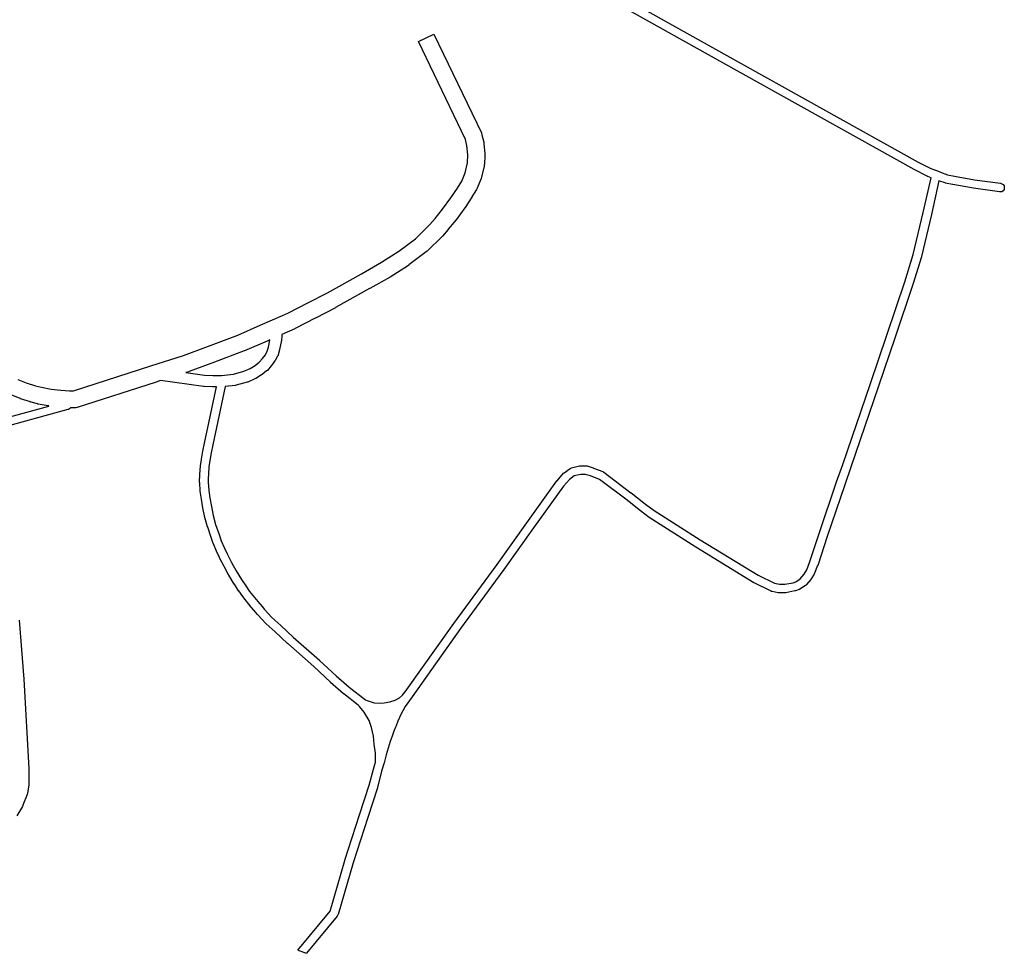
# Model space of a CAD drawing. Units: millimetres. Extents: x 81 to 10712, y -2487 to 7603.
# Drawn here: x 3194 to 3541, y 933 to 1262 of the extents above; entities that cross this region are included whole.
import ezdxf

# ---------------------------------------------------------------- set-up
doc = ezdxf.new("R2010")
doc.units = ezdxf.units.MM
doc.layers.add('CAMINO_PRINCIPAL', color=2, linetype='Continuous', lineweight=25)

msp = doc.modelspace()

# ---------------------------------------------------------------- linework, layer by layer
at = {"layer": 'CAMINO_PRINCIPAL'}
for points in [[(3372.03, 1288.92), (3443.2, 1249.04), (3510.5, 1211.56), (3514.93, 1209.26), (3517.24, 1208.43), (3518.35, 1208.06), (3520.75, 1207.13), (3523.24, 1206.58), (3530.35, 1205.29), (3539.49, 1204.09), (3539.86, 1203.9), (3540.41, 1203.62), (3540.69, 1203.16), (3540.78, 1202.52), (3540.69, 1201.96), (3540.41, 1201.5), (3539.86, 1201.13), (3539.3, 1201.04), (3539.12, 1201.04), (3529.89, 1202.33), (3522.68, 1203.62), (3522.59, 1203.62), (3520.1, 1204.18), (3519.92, 1204.27), (3517.79, 1205.01), (3515.21, 1193.1), (3511.61, 1178.33), (3511.61, 1178.24), (3508.65, 1168.55), (3508.65, 1168.45), (3502.28, 1149.62), (3496.56, 1132.73), (3486.77, 1104.2), (3484.65, 1098.02), (3478.47, 1079.83), (3475.14, 1069.68), (3475.05, 1069.68), (3474.04, 1066.91), (3473.85, 1066.63), (3472.84, 1064.97), (3472.74, 1064.88), (3472.74, 1064.78), (3471.17, 1062.94), (3471.08, 1062.75), (3470.8, 1062.57), (3468.87, 1061.37), (3468.68, 1061.18), (3468.59, 1061.18), (3467.3, 1060.72), (3467.2, 1060.72), (3467.11, 1060.72), (3463.97, 1060.08), (3463.6, 1059.98), (3461.48, 1059.98), (3461.2, 1060.08), (3459.08, 1060.45), (3458.8, 1060.54), (3458.8, 1060.63), (3458.71, 1060.63), (3452.8, 1063.58), (3452.71, 1063.58), (3432.22, 1076.14), (3415.88, 1086.48), (3415.79, 1086.57), (3412.74, 1088.88), (3407.66, 1092.94), (3398.34, 1099.96), (3395.2, 1101.16), (3393.35, 1101.71), (3391.78, 1101.71), (3389.48, 1101.16), (3387.81, 1099.96), (3385.69, 1097.56), (3375.17, 1082.88), (3364.74, 1068.29), (3349.5, 1047.52), (3332.43, 1023.43), (3330.03, 1020.1), (3328.55, 1017.52), (3327.44, 1014.84), (3326.79, 1013.27), (3326.61, 1012.81), (3325.96, 1011.33), (3325.41, 1009.58), (3324.76, 1007.73), (3324.03, 1005.43), (3323.29, 1003.03), (3322.55, 1000.26), (3321.72, 997.3), (3320.24, 991.58), (3320.24, 991.49), (3316.82, 980.96), (3311.66, 965.09), (3306.39, 946.9), (3306.3, 946.81), (3306.12, 946.35), (3295.22, 933.24)], [(3329.29, 1024.35), (3329.93, 1025.18), (3347.1, 1049.28), (3362.34, 1070.05), (3372.77, 1084.63), (3383.38, 1099.4), (3383.38, 1099.49), (3383.48, 1099.49), (3385.69, 1102.08), (3385.69, 1102.17), (3385.88, 1102.26), (3388, 1103.74), (3388.28, 1103.93), (3388.55, 1104.02), (3391.32, 1104.66), (3391.6, 1104.66), (3393.54, 1104.66), (3394, 1104.66), (3396.12, 1104.02), (3396.21, 1103.93), (3399.54, 1102.73), (3399.63, 1102.63), (3399.91, 1102.45), (3409.42, 1095.25), (3409.51, 1095.25), (3414.59, 1091.28), (3417.54, 1088.97), (3433.79, 1078.63), (3454.19, 1066.26), (3459.91, 1063.4), (3461.67, 1063.03), (3463.51, 1063.03), (3466.47, 1063.58), (3467.39, 1063.95), (3468.96, 1064.97), (3470.34, 1066.63), (3471.27, 1068.11), (3472.28, 1070.69), (3475.6, 1080.85), (3481.79, 1099.03), (3483.91, 1105.13), (3493.7, 1133.65), (3499.42, 1150.64), (3505.79, 1169.38), (3508.75, 1179.07), (3512.25, 1193.84), (3515.02, 1206.02), (3513.82, 1206.49), (3513.73, 1206.49), (3513.64, 1206.58), (3509.11, 1208.98), (3441.73, 1246.46), (3370.55, 1286.34)], [(3193.68, 1135.13), (3196.63, 1133.93), (3199.96, 1132.91), (3202.08, 1132.36), (3205.4, 1131.71), (3208.82, 1131.34), (3211.86, 1131.07), (3213.25, 1131.07), (3240.48, 1139.84), (3252.02, 1143.53), (3260.79, 1146.76), (3271.13, 1150.73), (3278.98, 1154.14), (3283.32, 1156.08), (3288.67, 1158.39), (3295.69, 1161.99), (3302.61, 1165.59), (3314.61, 1172.24), (3321.63, 1176.3), (3327.81, 1180.18), (3333.63, 1184.61), (3338.7, 1189.59), (3340.55, 1191.72), (3343.13, 1194.95), (3346.09, 1199.01), (3348.4, 1202.42), (3349.87, 1204.82), (3351.07, 1207.78), (3351.9, 1211.29), (3352, 1214.06), (3351.72, 1217.38), (3351.26, 1219.5), (3334.64, 1254.03), (3340.09, 1256.61), (3356.8, 1221.81), (3356.8, 1221.72), (3356.89, 1221.63), (3356.98, 1221.16), (3357.63, 1218.58), (3357.63, 1218.3), (3357.72, 1218.12), (3358, 1214.43), (3358, 1214.15), (3358, 1214.06), (3358, 1213.96), (3357.9, 1210.73), (3357.81, 1210.64), (3357.81, 1210.18), (3356.89, 1206.21), (3356.7, 1205.75), (3355.32, 1202.33), (3355.14, 1201.87), (3353.47, 1199.29), (3353.47, 1199.19), (3351.07, 1195.59), (3351.07, 1195.5), (3350.98, 1195.5), (3347.93, 1191.25), (3347.84, 1191.25), (3347.84, 1191.16), (3345.17, 1187.93), (3345.17, 1187.84), (3343.13, 1185.53), (3343.04, 1185.44), (3342.95, 1185.35), (3337.69, 1180.18), (3337.41, 1179.99), (3331.32, 1175.38), (3331.23, 1175.28), (3331.13, 1175.19), (3324.76, 1171.13), (3324.67, 1171.13), (3324.67, 1171.04), (3317.56, 1167.07), (3317.47, 1167.07), (3305.47, 1160.42), (3305.47, 1160.33), (3298.45, 1156.64), (3298.36, 1156.64), (3291.25, 1153.04), (3291.16, 1152.94), (3286.55, 1150.91), (3286.55, 1150.82), (3286.55, 1150.73), (3286.45, 1148.61), (3286.36, 1148.51), (3286.36, 1148.33), (3285.81, 1145.65), (3285.81, 1145.56), (3285.81, 1145.47), (3285.25, 1143.81), (3285.25, 1143.53), (3285.07, 1143.34), (3284.24, 1141.77), (3284.15, 1141.59), (3282.95, 1140.02), (3282.85, 1139.84), (3281.56, 1138.27), (3281.47, 1138.27), (3281.47, 1138.17), (3281.19, 1138.08), (3279.62, 1136.79), (3279.53, 1136.79), (3279.44, 1136.7), (3277.41, 1135.4), (3277.13, 1135.31), (3274.64, 1134.2), (3274.45, 1134.11), (3270.58, 1133.1), (3270.39, 1133.1), (3270.3, 1133), (3266.7, 1132.64), (3262.27, 1112.05), (3261.71, 1109.28), (3261.25, 1106.6), (3260.88, 1104.39), (3260.79, 1101.62), (3260.7, 1100.33), (3260.7, 1098.94), (3260.88, 1096.08), (3261.25, 1093.49), (3261.81, 1090.45), (3262.45, 1087.22), (3263.28, 1084.08), (3264.58, 1080.57), (3265.31, 1078.35), (3266.33, 1075.95), (3267.34, 1073.74), (3268.91, 1070.69), (3270.48, 1067.83), (3272.42, 1064.69), (3273.9, 1062.48), (3275.28, 1060.54), (3278.15, 1056.94), (3279.71, 1055.18), (3279.71, 1055.09), (3279.81, 1055.09), (3280.36, 1054.35), (3283.13, 1051.4), (3286.27, 1048.54), (3290.61, 1044.48), (3299.84, 1036.35), (3299.84, 1036.26), (3305.75, 1030.81), (3310.27, 1026.84), (3315.99, 1022.41)], [(3252.85, 1137.53), (3259.41, 1136.6), (3262.27, 1136.51), (3265.41, 1136.51), (3269.65, 1136.97), (3273.25, 1137.99), (3275.47, 1138.91), (3277.22, 1140.02), (3278.61, 1141.13), (3279.81, 1142.42), (3280.82, 1143.81), (3281.47, 1145.1), (3281.93, 1146.48), (3282.39, 1148.97), (3282.39, 1149.07), (3281.38, 1148.61), (3273.44, 1145.19), (3273.35, 1145.19), (3262.91, 1141.13), (3253.96, 1137.9), (3253.87, 1137.81), (3252.85, 1137.53)], [(3319.5, 1000.44), (3319.59, 1001.09), (3319.59, 1003.58), (3319.13, 1006.81), (3318.86, 1009.58), (3318.12, 1012.63), (3317.29, 1015.12), (3315.53, 1018.07), (3313.96, 1020.1), (3313.5, 1020.47), (3308.42, 1024.54), (3308.33, 1024.54), (3303.72, 1028.51), (3303.72, 1028.6), (3297.81, 1034.14), (3288.67, 1042.26), (3288.58, 1042.26), (3284.24, 1046.32), (3281.1, 1049.18), (3281.01, 1049.28), (3278.15, 1052.32), (3278.05, 1052.41), (3277.5, 1053.15), (3275.93, 1054.91), (3275.84, 1055), (3272.88, 1058.78), (3271.5, 1060.72), (3271.41, 1060.72), (3269.93, 1063.03), (3269.84, 1063.03), (3269.84, 1063.12), (3267.9, 1066.26), (3267.9, 1066.35), (3267.81, 1066.35), (3266.33, 1069.31), (3264.67, 1072.35), (3264.67, 1072.45), (3263.56, 1074.66), (3263.56, 1074.75), (3262.54, 1077.25), (3262.54, 1077.34), (3262.45, 1077.34), (3261.71, 1079.55), (3260.51, 1083.16), (3260.42, 1083.16), (3260.42, 1083.25), (3259.5, 1086.48), (3259.5, 1086.57), (3258.85, 1089.89), (3258.85, 1089.99), (3258.3, 1092.94), (3258.3, 1093.03), (3257.84, 1095.8), (3257.84, 1095.89), (3257.74, 1098.76), (3257.74, 1098.85), (3257.65, 1098.85), (3257.65, 1100.33), (3257.74, 1100.42), (3257.74, 1101.71), (3257.93, 1104.66), (3257.93, 1104.76), (3258.3, 1106.97), (3258.3, 1107.06), (3258.76, 1109.83), (3259.41, 1112.7), (3263.56, 1132.54), (3262.27, 1132.54), (3262.18, 1132.54), (3259.22, 1132.64), (3259.13, 1132.64), (3259.04, 1132.64), (3243.9, 1134.67), (3242.33, 1134.11), (3214.63, 1125.25), (3214.17, 1125.16), (3213.89, 1125.16), (3212.23, 1125.07), (3211.86, 1124.79), (3211.49, 1124.51), (3211.31, 1124.51), (3184.82, 1117.22)], [(3204.57, 1125.71), (3204.57, 1125.8), (3204.39, 1125.8), (3200.88, 1126.45), (3200.79, 1126.45), (3200.69, 1126.54), (3198.39, 1127.1), (3198.2, 1127.1), (3198.2, 1127.19), (3194.69, 1128.3), (3194.6, 1128.39), (3194.51, 1128.39), (3191.37, 1129.68)], [(3184.35, 1120.17), (3204.57, 1125.71)], [(3194.14, 1050.48), (3195.8, 1029.71), (3195.8, 1029.61), (3197.56, 998.23), (3197.56, 998.13), (3197.56, 992.78), (3197.56, 992.5), (3197.09, 989.46), (3197, 989.18), (3197, 989.09), (3195.52, 985.3), (3195.52, 985.21), (3195.34, 984.93), (3193.31, 981.61)], [(3315.99, 1022.41), (3316.64, 1022.14), (3319.04, 1021.4), (3320.89, 1021.21), (3322.55, 1021.3), (3324.58, 1021.67), (3326.43, 1022.23), (3327.99, 1023.06), (3329.01, 1024.07), (3329.29, 1024.35)], [(3292.27, 934.35), (3303.62, 948.1), (3308.79, 965.92), (3308.79, 966.01), (3313.96, 981.89), (3317.38, 992.41), (3318.86, 998.04), (3319.5, 1000.44)], [(3292.27, 934.35), (3295.22, 933.24)]]:
    msp.add_lwpolyline(points, dxfattribs=at)

doc.saveas('drawing.dxf')
